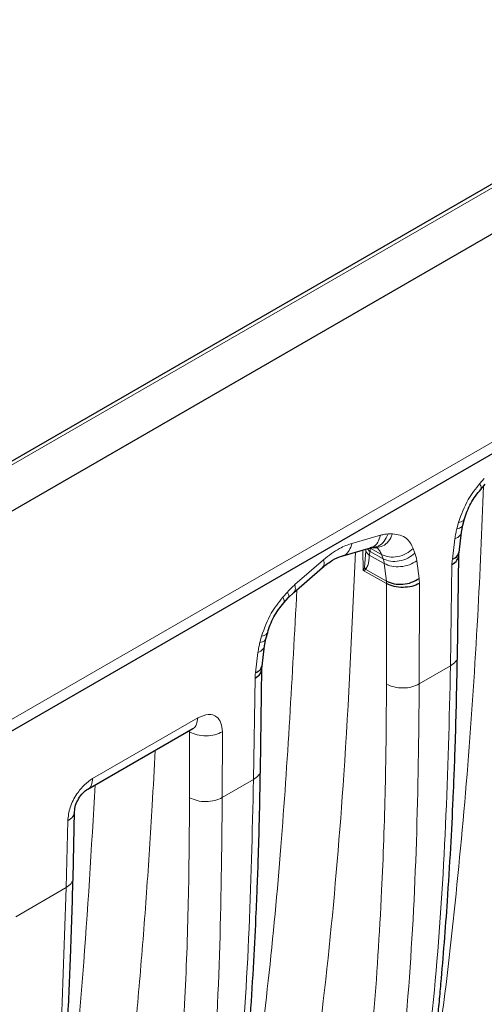
# Model space of a CAD drawing. Units: inches. Extents: x 0.3 to 16.6, y 0.2 to 10.8.
# Drawn here: x 13.9 to 14, y 8.4 to 8.7 of the extents above; entities that cross this region are included whole.
import ezdxf

# ---------------------------------------------------------------- set-up
doc = ezdxf.new("R2010")
doc.units = ezdxf.units.IN
doc.header["$MEASUREMENT"] = 0

msp = doc.modelspace()

# ---------------------------------------------------------------- linework, layer by layer
at = {"color": 7, "linetype": 'Continuous', "lineweight": 25}
for p, q in [((16.0590797424, 9.8315530329), (13.7438018057, 8.4949715301)), ((16.0719407256, 9.8249198809), (13.7566568603, 8.4883349544)), ((13.7731134973, 8.4360837088), (16.0689678555, 9.7614522186)), ((14.0299600607, 8.5762015809), (14.031227914, 8.5776234434)), ((14.0249686654, 8.5661444709), (14.0254471011, 8.5679315727)), ((14.0238706836, 8.5584881361), (14.0245815785, 8.5641980835)), ((14.0245809422, 8.564193569), (14.0249689766, 8.5661462612)), ((13.9909787793, 8.5574495901), (13.9989969282, 8.5597407347)), ((13.9989837819, 8.5597372067), (13.9995207689, 8.5598341895)), ((13.9994984849, 8.5598335519), (14.0007558183, 8.5598694487)), ((14.0006988131, 8.5598681784), (14.000685624, 8.5598748937)), ((14.0234066661, 8.5292367031), (14.0238131647, 8.5576598379)), ((13.9774698455, 8.5472245808), (13.9855236377, 8.5542115703)), ((13.974669012, 8.5442827379), (13.9759368654, 8.5457046005)), ((13.9759361241, 8.5457040413), (13.9774758451, 8.5472299734)), ((13.9692898936, 8.5322747261), (13.969677928, 8.5342274183)), ((13.9696776168, 8.534225628), (13.9701560525, 8.5360127298)), ((13.968579635, 8.5265692931), (13.9692905299, 8.5322792405)), ((13.9681156175, 8.4973178602), (13.9685221161, 8.525740995)), ((13.9196639701, 8.4920177299), (13.9491842329, 8.5090594148)), ((13.9155059255, 8.4668941899), (13.9159271781, 8.4856751339))]:
    msp.add_line(p, q, dxfattribs=at)
at = {"color": 9, "linetype": 'Continuous', "lineweight": 18}
for p, q in [((13.7454420924, 8.4948091021), (16.0607259576, 9.8313940283)), ((16.0710488637, 9.7659130734), (13.773010554, 8.4392837954)), ((14.0297022371, 8.5778434098), (14.0309700905, 8.5792652723)), ((14.0232698316, 8.5651162212), (14.0237482673, 8.566903323)), ((13.9938156007, 8.5610335934), (14.0018337496, 8.563324738)), ((14.0039508575, 8.5636674011), (14.0052081908, 8.5637032978)), ((14.0219989065, 8.5565736557), (14.0227098014, 8.5622836032)), ((13.9969778778, 8.5533961713), (13.996850945, 8.5591275311)), ((13.9973137617, 8.5542468234), (13.997737383, 8.5589383543)), ((13.9986629818, 8.5577118369), (13.9988968755, 8.5587181111)), ((13.9988968751, 8.5587181107), (14.002571198, 8.5566899547)), ((14.0021158, 8.5579379659), (13.9988999857, 8.5597130339)), ((14.0110477589, 8.5595714756), (14.0115031569, 8.5583234645)), ((13.9778095603, 8.5494558687), (13.9858633525, 8.5564428583)), ((14.0028751671, 8.5553747591), (13.9986629864, 8.5577118405)), ((14.0021158, 8.5579379659), (14.002571198, 8.5566899547)), ((14.012024926, 8.5561153559), (14.0126550153, 8.5511795422)), ((14.0035419423, 8.5497466522), (13.9969778778, 8.5533961713)), ((13.9976974963, 8.5536679709), (14.0035052564, 8.5504389454)), ((14.0028751671, 8.5553747591), (14.0035052564, 8.5504389454)), ((14.0214852889, 8.5266053785), (14.0218924178, 8.5550725832)), ((14.0035419423, 8.5497466522), (14.0035052564, 8.5504389454)), ((14.0035185982, 8.5215010018), (14.0035419423, 8.5497466522)), ((14.0127395537, 8.5497887472), (14.0127162096, 8.5215430968)), ((13.9744111885, 8.5459245668), (13.9756790419, 8.5473464294)), ((13.967978783, 8.5331973783), (13.9684572187, 8.5349844801)), ((13.9667078579, 8.5246548128), (13.9674187528, 8.5303647602)), ((14.0127162096, 8.5215430968), (14.0214852889, 8.5266053785)), ((13.9661942403, 8.4946865356), (13.9666013692, 8.5231537402)), ((13.9210230285, 8.4949753071), (13.9505432912, 8.5120169921)), ((13.9482428151, 8.5080530296), (13.9478276839, 8.5082762958)), ((13.9482275496, 8.4895821588), (13.9482428151, 8.5080530296)), ((13.9574404266, 8.5080951247), (13.957425161, 8.4896242539)), ((13.957425161, 8.4896242539), (13.9661942403, 8.4946865356)), ((13.9135855272, 8.464316172), (13.9140067798, 8.4830971159)), ((13.8994475548, 8.4561544943), (13.9135855272, 8.464316172))]:
    msp.add_line(p, q, dxfattribs=at)
for centre, radius, start, end in [((14.0001351085, 8.5597853109), 0.0025429162781796, 199.4549191352, 234.6260165152), ((13.9968391068, 8.5546724503), 0.0060767755318979, 6.6366193505, 19.3903661118), ((14.0356933969, 8.5548478306), 0.0138028090532042, 172.8172608264, 179.0670053649), ((14.0006071865, 8.5560134908), 0.0037373467025079, 208.2101130076, 218.8725104595), ((14.0017801795, 8.5498205572), 0.0109594203760205, 359.8336975033, 7.1230994909), ((13.9804023483, 8.5229289876), 0.013802809054188, 172.8172608265, 179.0670053645)]:
    msp.add_arc(centre, radius, start, end, dxfattribs=at)
at = {"color": 7, "linetype": 'Continuous', "lineweight": 25}
msp.add_arc((14.0007814557, 8.5611421486), 0.0030704403170457, 212.1579099399, 232.1365370124, dxfattribs=at)
at = {"color": 9, "linetype": 'Continuous', "lineweight": 18}
msp.add_ellipse((13.9937088679, 8.551500132), major_axis=(0.00380443693679311, 0.006405351706268547), ratio=0.2758292386, start_param=5.171211283475089, end_param=5.311716247380097, dxfattribs=at)
for points, knots in [([(14.04715398549026, 8.583199714385298), (14.04649461617718, 8.567415688570666), (14.04516180258569, 8.535510709499231), (14.0418125727899, 8.488559890270585), (14.03722163104255, 8.442230176916944), (14.0317989883248, 8.402783692739193), (14.02608777967989, 8.369655330470609), (14.02046644374597, 8.34258953529652), (14.01357428744556, 8.316523875087485), (14.00524490412203, 8.291696996633714), (13.99804988517706, 8.276813485848802), (13.99445830460784, 8.269383994898789)], [0, 0, 0, 0, 0.1382980205599843, 0.2795481649235773, 0.4189550846051874, 0.5591297789602804, 0.6469747615091745, 0.7349480795196738, 0.8235652234083821, 0.9119279990522348, 1, 1, 1, 1]), ([(14.02374826730233, 8.566903323021563), (14.02451840108572, 8.56911640028296), (14.02589551515893, 8.573073712515601), (14.02853767295728, 8.576384249226011), (14.02970223712621, 8.577843409778534)], [0, 0, 0, 0, 0.559237465050297, 1, 1, 1, 1]), ([(14.02970223712919, 8.577843409781876), (14.02990924946763, 8.577392905375987), (14.03025306241884, 8.576644692730824), (14.02998018537493, 8.576374374163088), (14.02987160963138, 8.576266816418155)], [0, 0, 0, 0, 0.6021074473966334, 1, 1, 1, 1]), ([(14.03078672866008, 8.577128666198572), (14.03027537643126, 8.564934814511986), (14.02916886495861, 8.538548625058745), (14.02649712399248, 8.498592487116658), (14.02266231219873, 8.457380307891876), (14.01891896241838, 8.425082673094918), (14.01592279899896, 8.406939542516112), (14.01508861595268, 8.401888185224571)], [0, 0, 0, 0, 0.2024673867231894, 0.438117746672088, 0.6736762287526697, 0.9091458911055378, 1, 1, 1, 1]), ([(14.02535203634801, 8.56796735721178), (14.02529544862141, 8.567757760893763), (14.02515914883268, 8.567252917607325), (14.02426890668283, 8.567032329394277), (14.02374826730233, 8.566903323021563)], [0, 0, 0, 0, 0.4151710513909534, 1, 1, 1, 1]), ([(14.02270980142823, 8.562283603173771), (14.02278550694074, 8.56280395452768), (14.0229207296649, 8.563733389191835), (14.02316313766938, 8.564693594466254), (14.0232698316337, 8.565116221217037)], [0, 0, 0, 0, 0.5598579157600444, 1, 1, 1, 1]), ([(14.0245138687751, 8.564193221018924), (14.02443303696025, 8.563844985966506), (14.02425575556359, 8.56308123228144), (14.023254521031, 8.562564649163914), (14.02270980142823, 8.562283603173771)], [0, 0, 0, 0, 0.4559520421637157, 1, 1, 1, 1]), ([(14.02326983163326, 8.565116221215396), (14.02379087182796, 8.565245076471161), (14.02467766418869, 8.565464383652477), (14.02481401352884, 8.565966626568528), (14.02487024999264, 8.566173773633112)], [0, 0, 0, 0, 0.5875560252584308, 1, 1, 1, 1]), ([(13.99896669378822, 8.55985576003655), (13.99921365716764, 8.559897462121802), (14.0000470693328, 8.560038191590454), (14.00116680430975, 8.56122439675773), (14.0016114344969, 8.562624624256802), (14.00183374959048, 8.563324738006338)], [0, 0, 0, 0, 0.1739349048658468, 0.58696745243293, 1, 1, 1, 1]), ([(14.00395085747134, 8.563667401081265), (14.00362098641216, 8.562943374527816), (14.00296124429381, 8.561495321420919), (14.00132497802421, 8.560126499810853), (14.00010644597458, 8.559963415658963), (13.99953705070092, 8.55988720974766)], [0, 0, 0, 0, 0.3475652466203497, 0.6951304932407195, 1, 1, 1, 1]), ([(14.00520819083721, 8.563703297838263), (14.0048783671743, 8.56297904211817), (14.00421871984847, 8.561530530677988), (14.00256836048183, 8.560153818275149), (14.0013342116021, 8.559990210763251), (14.00074936538528, 8.55991267940869)], [0, 0, 0, 0, 0.3447408378749883, 0.6894816757500188, 1, 1, 1, 1]), ([(14.00183374959048, 8.563324738006338), (14.00223940462399, 8.563426835796482), (14.00296397313266, 8.563609199720096), (14.00364924161315, 8.563649613329643), (14.0039508574713, 8.563667401081263)], [0, 0, 0, 0, 0.5598573891254562, 1, 1, 1, 1]), ([(14.00520819083721, 8.563703297838261), (14.00665683875285, 8.563491799630102), (14.00924714286297, 8.563113623075282), (14.01049692657211, 8.560655065530003), (14.01104775892717, 8.559571475599347)], [0, 0, 0, 0, 0.5592578531519297, 1, 1, 1, 1]), ([(13.98183802804506, 8.399938256632913), (13.9837948541034, 8.415723462372936), (13.98770713388869, 8.447282803613286), (13.99214015577622, 8.500124729727519), (13.99386837027606, 8.537622884484128), (13.99483289971332, 8.558550885093334)], [0, 0, 0, 0, 0.3066161632026596, 0.6130172950349969, 1, 1, 1, 1]), ([(13.98586335250361, 8.556442858269564), (13.98735377258391, 8.55760927807266), (13.99001584326731, 8.559692645039721), (13.99265433004562, 8.560623776747352), (13.99381560072275, 8.56103359344892)], [0, 0, 0, 0, 0.5598724667975197, 1, 1, 1, 1]), ([(13.99381560071928, 8.561033593447931), (13.99359317588442, 8.560333825767954), (13.99314832621469, 8.558934290408004), (13.99203882430515, 8.557753373609916), (13.99121725529936, 8.557612855079743), (13.99098175098477, 8.55757257517641)], [0, 0, 0, 0, 0.4163474435555474, 0.8326948871110579, 1, 1, 1, 1]), ([(13.99774740248608, 8.559383689182603), (13.99774706524141, 8.5593712404877), (13.99774316649862, 8.559227326399208), (13.99774014402867, 8.559076308750251), (13.99773738300502, 8.558938354260407)], [0, 0, 0, 0, 0.0865008772451869, 1, 1, 1, 1]), ([(13.99888603148974, 8.559720736297992), (13.99889715691048, 8.559522015707374), (13.99891653591283, 8.559175870884369), (13.99890274755941, 8.558854839167475), (13.99889687505378, 8.55871811069058)], [0, 0, 0, 0, 0.5740966711316953, 1, 1, 1, 1]), ([(14.00067686971094, 8.55984035580878), (14.00071072547882, 8.559824817119491), (14.00107434552546, 8.559657927420158), (14.00159952360294, 8.559047932525695), (14.00194355484137, 8.558308283804724), (14.00211580003861, 8.55793796586379)], [0, 0, 0, 0, 0.0487648552320445, 0.5237476518710967, 1, 1, 1, 1]), ([(13.98546331713646, 8.554275425792065), (13.98565960105275, 8.554464188315487), (13.98611282945968, 8.554900049487395), (13.9859536146491, 8.555884661500793), (13.98586335250361, 8.556442858269564)], [0, 0, 0, 0, 0.4330794656400022, 1, 1, 1, 1]), ([(13.99866298636763, 8.557711840456511), (13.99860215739415, 8.556668548837363), (13.99851135201385, 8.555111125017508), (13.99789948430104, 8.554026142219724), (13.99769749631953, 8.553667970868776)], [0, 0, 0, 0, 0.6698829219427695, 1, 1, 1, 1]), ([(14.01150315689358, 8.558323464468813), (14.01162954557995, 8.557936111157398), (14.01185529694568, 8.557244233256098), (14.01197308327326, 8.55646036797115), (14.0120249259944, 8.556115355861392)], [0, 0, 0, 0, 0.5598579036669538, 1, 1, 1, 1]), ([(13.99697787775136, 8.553396171293606), (13.99706344112814, 8.553429280977655), (13.9972043789967, 8.553483818426662), (13.99739232847111, 8.55355488234419), (13.99754776258563, 8.553612983519644), (13.99764758047715, 8.55364964006395), (13.99769749631953, 8.553667970868776)], [0, 0, 0, 0, 0.3399090453017202, 0.5598897349002746, 0.779914459354732, 1, 1, 1, 1]), ([(13.97836510493413, 8.548001254416377), (13.97706089301753, 8.523837440581124), (13.97506077588738, 8.486780228201589), (13.97050493416883, 8.438048037471107), (13.96738939034104, 8.413429981551113), (13.96583188371915, 8.401123049845808)], [0, 0, 0, 0, 0.4837966471887323, 0.7419422788808476, 1, 1, 1, 1]), ([(13.97567904190558, 8.547346429356688), (13.97606689498128, 8.547766657669376), (13.97675966619372, 8.548517256532516), (13.97748868713599, 8.54916900602339), (13.9778095603238, 8.549455868752114)], [0, 0, 0, 0, 0.5598573796543357, 1, 1, 1, 1]), ([(13.9778095603208, 8.549455868749504), (13.97789992794571, 8.548897577470864), (13.97805907297108, 8.547914379342233), (13.97760675776419, 8.547479051297557), (13.97741128156854, 8.547290916411221)], [0, 0, 0, 0, 0.5678319174770587, 1, 1, 1, 1]), ([(13.96845721868593, 8.53498448006699), (13.96922735246848, 8.537197557326476), (13.97060446654019, 8.541154869555676), (13.97324662433539, 8.54446540626445), (13.97441118850293, 8.545924566816241)], [0, 0, 0, 0, 0.559237465053961, 1, 1, 1, 1]), ([(13.97441118851279, 8.545924566827301), (13.97461820085124, 8.545474062421404), (13.9749620138024, 8.544725849776391), (13.97468913675859, 8.544455531208687), (13.97458056101512, 8.544347973463806)], [0, 0, 0, 0, 0.6021074475277197, 1, 1, 1, 1]), ([(13.97585271204572, 8.545777341193384), (13.97595887707046, 8.545883155224274), (13.97622878047914, 8.546152166301077), (13.97588661716045, 8.546895488727685), (13.97567904190558, 8.547346429356686)], [0, 0, 0, 0, 0.3933445126124502, 1, 1, 1, 1]), ([(13.96797878303248, 8.533197378319151), (13.96849982322717, 8.533326233574915), (13.9693866155879, 8.533545540756231), (13.96952296492805, 8.534047783672282), (13.96957920139185, 8.534254930736866)], [0, 0, 0, 0, 0.5875560252547799, 1, 1, 1, 1]), ([(13.9700609877316, 8.536048514257192), (13.970004400005, 8.53583891793918), (13.96986810021627, 8.535334074652749), (13.96897785806643, 8.535113486439702), (13.96845721868593, 8.534984480066989)], [0, 0, 0, 0, 0.4151710513851803, 1, 1, 1, 1]), ([(13.96741875281183, 8.530364760219197), (13.96749445832652, 8.530885111586276), (13.96762968105459, 8.531814546273967), (13.96787208906828, 8.532774751573106), (13.96797878303666, 8.533197378334773)], [0, 0, 0, 0, 0.559857915752765, 1, 1, 1, 1]), ([(13.96922282015884, 8.532274378064677), (13.96914198834397, 8.531926143012143), (13.9689647069473, 8.531162389326955), (13.96796347241458, 8.530645806209343), (13.96741875281183, 8.530364760219197)], [0, 0, 0, 0, 0.4559520422456956, 0.9999999999999999, 0.9999999999999999, 0.9999999999999999, 0.9999999999999999]), ([(14.02148528890858, 8.526605378541948), (14.02199501694795, 8.526984889458353), (14.02301447302669, 8.52774391129116), (14.02356222382957, 8.528754689618719), (14.02340627021199, 8.529236073912728), (14.02340608498067, 8.529236645668934)], [0, 0, 0, 0, 0.4997028902047958, 0.9994057804096691, 1, 1, 1, 1]), ([(14.01274205214646, 8.395692434795945), (14.01433284132284, 8.409810811227482), (14.01751434601325, 8.438046910331508), (14.02039796977314, 8.481754341444319), (14.02112285833454, 8.51165540976863), (14.02148528890858, 8.526605378541948)], [0, 0, 0, 0, 0.3333520276393852, 0.6666886192329835, 1, 1, 1, 1]), ([(13.99638397109604, 8.39211514664914), (13.99760959813092, 8.403782215263298), (14.00007148069807, 8.427217527975538), (14.00213051764633, 8.46075349149127), (14.00331125841206, 8.49220585525211), (14.00344943150196, 8.511728404919749), (14.00351859817974, 8.521501001763276)], [0, 0, 0, 0, 0.2789635525609474, 0.560346245127012, 0.7799181474621347, 1, 1, 1, 1]), ([(14.00554317233833, 8.391536609941927), (14.00698221590324, 8.405567385496589), (14.00986023639737, 8.433628286903273), (14.01221866882457, 8.477032531513252), (14.01255036686862, 8.50670661578339), (14.01271620961868, 8.521543096821585)], [0, 0, 0, 0, 0.3333520276391624, 0.6666886192327349, 1, 1, 1, 1]), ([(13.94918203474628, 8.50906442055755), (13.94918762566301, 8.5090655606399), (13.94968488136928, 8.509166959476675), (13.95029788169625, 8.510136004611626), (13.95046148804782, 8.511389996257192), (13.9505432912236, 8.512016992079975)], [0, 0, 0, 0, 0.005653555323834, 0.5028267776619131, 1, 1, 1, 1]), ([(13.9505432912236, 8.512016992079975), (13.95155901649622, 8.51245449258992), (13.95358989556852, 8.51332924746087), (13.95585540304418, 8.5125224077009), (13.95720281099037, 8.510695534760407), (13.95736124262167, 8.508961695458535), (13.95744042656129, 8.508095124651511)], [0, 0, 0, 0, 0.2798532300350511, 0.5595490075090496, 0.77986312133744, 0.9999999999999999, 0.9999999999999999, 0.9999999999999999, 0.9999999999999999]), ([(13.93857032902285, 8.502932138523073), (13.93830357921529, 8.497761426033897), (13.93761212519963, 8.484358192692904), (13.93620589192996, 8.46320185719627), (13.93436553566889, 8.439264413377234), (13.93213893992991, 8.415400168760593), (13.92959026444125, 8.391543350236937), (13.92755076898969, 8.375778490417494), (13.92654697942866, 8.368019413678342)], [0, 0, 0, 0, 0.112287533615568, 0.2910654996742814, 0.4636425152365611, 0.6403068083973419, 0.8229678469608903, 1, 1, 1, 1]), ([(13.91400677984178, 8.483097115923645), (13.91416143254118, 8.484340721310193), (13.91447063352248, 8.486827092433233), (13.91635499497103, 8.490482070090163), (13.91864227306338, 8.493329670054523), (13.92022967527194, 8.494426921762908), (13.92102302846185, 8.494975307130076)], [0, 0, 0, 0, 0.2799018363216038, 0.5596146901930229, 0.7799038652949669, 1, 1, 1, 1]), ([(13.91964825836675, 8.492019936663857), (13.91965837159495, 8.492021973448042), (13.92016070180693, 8.492123141760628), (13.92077809224387, 8.493093353467982), (13.92094138305585, 8.49434798924271), (13.92102302846185, 8.494975307130076)], [0, 0, 0, 0, 0.0101686759968735, 0.5050843379984553, 1, 1, 1, 1]), ([(13.96619424029231, 8.49468653558745), (13.96670396833166, 8.49506604650386), (13.96772342441037, 8.49582506833668), (13.9682711752134, 8.496835846664174), (13.96811522159572, 8.497317230958227), (13.9681150363644, 8.497317802714436)], [0, 0, 0, 0, 0.4997028902038846, 0.9994057804076553, 1, 1, 1, 1]), ([(13.92171677838757, 8.493202790836317), (13.92068832704941, 8.475400084310483), (13.91895520542252, 8.445399388553595), (13.91498136359343, 8.404212451195), (13.91202084084844, 8.380872278118499), (13.91054083510275, 8.369204206891236)], [0, 0, 0, 0, 0.4219203454576485, 0.7110100871093569, 1, 1, 1, 1]), ([(13.9574510035302, 8.363773591841456), (13.95904179270659, 8.377891968272925), (13.96222329739702, 8.406128067376862), (13.9651069211568, 8.449835498489737), (13.96583180971825, 8.479736566814083), (13.96619424029231, 8.494686535587451)], [0, 0, 0, 0, 0.3333520276380468, 0.6666886192314789, 1, 1, 1, 1]), ([(13.94109292247964, 8.360196303694568), (13.94231858861295, 8.371863618048428), (13.94478048797952, 8.395298836691332), (13.94683945180014, 8.428834898381636), (13.94802015291805, 8.460287013996798), (13.94815836434377, 8.479809623561954), (13.94822754956334, 8.489582158808703)], [0, 0, 0, 0, 0.2789696285552115, 0.5603443981740334, 0.7799192853324465, 1, 1, 1, 1]), ([(13.95025212372193, 8.359617766987355), (13.95169117732694, 8.373648483922658), (13.95456922311531, 8.401709318934314), (13.95692757232225, 8.445113616331634), (13.95725930211631, 8.474787733158593), (13.95742516100228, 8.489624253867012)], [0, 0, 0, 0, 0.3333508719917006, 0.6666875159041075, 1, 1, 1, 1]), ([(13.91400677984178, 8.483097115923645), (13.9145523048298, 8.48347189732466), (13.9156404824373, 8.484219486779317), (13.91583018562478, 8.485196241776368), (13.91592478684695, 8.485683330146953)], [0, 0, 0, 0, 0.5013198068554335, 1, 1, 1, 1]), ([(13.91550081863765, 8.466894868140947), (13.915406524527, 8.466410438343294), (13.91521692696202, 8.465436393311114), (13.91413125371002, 8.464690901998734), (13.91358552723297, 8.464316171989658)], [0, 0, 0, 0, 0.4973381944863647, 1, 1, 1, 1]), ([(13.91358552714978, 8.464316172144533), (13.91313556874896, 8.450001539324015), (13.9122356132212, 8.421371041679809), (13.90915601213632, 8.37953585173902), (13.90477165773062, 8.338614977918542), (13.89888619289279, 8.298811001982187), (13.89163292919003, 8.260080696524694), (13.88549851644549, 8.23537502078481), (13.88243124699499, 8.223021928874205)], [0, 0, 0, 0, 0.166638487375515, 0.3332913166588567, 0.4999525309316911, 0.6666228825707806, 0.8333080132737788, 1, 1, 1, 1])]:
    msp.add_open_spline(points, degree=3, knots=knots, dxfattribs=at)
at = {"color": 7, "linetype": 'Continuous', "lineweight": 25}
for points, knots in [([(14.02544669189288, 8.567930674612759), (14.02567065040906, 8.568658419960894), (14.02611907581538, 8.570115562600606), (14.02716784080675, 8.572289976138805), (14.02843988884051, 8.574373488604092), (14.02945317990219, 8.575592191924224), (14.02996039919248, 8.576202233655058)], [0, 0, 0, 0, 0.2491490174244147, 0.4988635899385799, 0.7491480346966647, 1, 1, 1, 1]), ([(14.02199890654423, 8.556573655748949), (14.02254300995263, 8.556854886585905), (14.02355075042259, 8.557375757603117), (14.02372824459267, 8.558145687019646), (14.0238099053753, 8.558499912956709)], [0, 0, 0, 0, 0.5399241417982695, 1, 1, 1, 1]), ([(14.02381167186517, 8.557633991330174), (14.02381901898488, 8.557777007760857), (14.02383399128541, 8.558068453261727), (14.02386066564114, 8.55836550243648), (14.02387425051312, 8.558516785378496)], [0, 0, 0, 0, 0.4907141481122755, 1, 1, 1, 1]), ([(13.98552402195315, 8.554212068094103), (13.9864916899207, 8.554982630911443), (13.98839783031533, 8.556500507871306), (13.99012749070583, 8.5571366660038), (13.99097907466538, 8.557449873188482)], [0, 0, 0, 0, 0.5076582870137423, 1, 1, 1, 1]), ([(14.02189241776978, 8.555072583197385), (14.02244008271755, 8.555453563375872), (14.02350437919864, 8.556193935504824), (14.02369320159731, 8.55715478714633), (14.02378485989655, 8.55762120441414)], [0, 0, 0, 0, 0.5145793089562856, 1, 1, 1, 1]), ([(13.97015564327648, 8.536011831658186), (13.97037960179244, 8.536739577005696), (13.97082802719833, 8.538196719644164), (13.97187679218845, 8.540371133180585), (13.97314884022071, 8.542454645644463), (13.97416213128124, 8.54367334896413), (13.97466935057095, 8.544283390694734)], [0, 0, 0, 0, 0.2491490174193758, 0.498863589931879, 0.7491480346920909, 1, 1, 1, 1]), ([(14.01465175609808, 8.398224333127274), (14.01512181680554, 8.402088627978598), (14.01596525051695, 8.409022363337892), (14.01697567195968, 8.418311257929261), (14.01771601716026, 8.425576373887228), (14.01829824918157, 8.431642339429072), (14.01933776993662, 8.443082201871377), (14.02047590134799, 8.457675356028998), (14.02155187827869, 8.475082502785101), (14.02213420985729, 8.486716369125011), (14.02253533025644, 8.496211279365212), (14.02284880504647, 8.504810036450046), (14.02318181545239, 8.51608919171113), (14.02332663681238, 8.524557258985247), (14.02340667202819, 8.529237118308753)], [0, 0, 0, 0, 0.0916908375155558, 0.1645216078651799, 0.2184909255715866, 0.2617980258008867, 0.305996885027247, 0.4844047641026652, 0.5981397515047681, 0.7030849777152706, 0.7478286995902957, 0.8120982074057193, 0.8961564749652244, 1, 1, 1, 1]), ([(13.96660136915352, 8.523153740243986), (13.96714903410129, 8.523534720422472), (13.96821333058241, 8.524275092551441), (13.96840215298107, 8.525235944192966), (13.96849381128032, 8.525702361460798)], [0, 0, 0, 0, 0.514579308944966, 1, 1, 1, 1]), ([(13.96670785792797, 8.52465481279555), (13.96725196133637, 8.524936043632506), (13.96825970180634, 8.525456914649718), (13.96843719597642, 8.526226844066246), (13.96851885675904, 8.52658107000331)], [0, 0, 0, 0, 0.5399241417981424, 1, 1, 1, 1]), ([(13.96852062324892, 8.525715148376893), (13.96852797036862, 8.525858164807518), (13.96854294266915, 8.526149610308238), (13.96856961702488, 8.526446659483035), (13.96858320189686, 8.526597942425054)], [0, 0, 0, 0, 0.4907141481833961, 1, 1, 1, 1]), ([(13.95936070748182, 8.366305490172783), (13.9598307681893, 8.370169785024107), (13.96067420190071, 8.377103520383407), (13.96168462334345, 8.386392414974798), (13.96242496854403, 8.393657530932787), (13.96300720056534, 8.399723496474644), (13.96404672132037, 8.411163358916955), (13.96518485273171, 8.4257565130746), (13.9662608296624, 8.443163659830724), (13.966843161241, 8.45479752617064), (13.96724428164014, 8.464292436410835), (13.96755775643018, 8.47289119349563), (13.9678907668361, 8.484170348756676), (13.9680355881961, 8.49263841603076), (13.96811562341192, 8.497318275354251)], [0, 0, 0, 0, 0.0916908375157086, 0.164521607865561, 0.2184909255722167, 0.2617980258015375, 0.3059968850278675, 0.4844047641031633, 0.5981397515053927, 0.7030849777162111, 0.747828699591047, 0.8120982074062392, 0.8961564749654617, 1, 1, 1, 1]), ([(13.91592717960329, 8.485675222675455), (13.91599457024958, 8.486263354184914), (13.91612932827922, 8.487439414183342), (13.91700512608953, 8.489328411444815), (13.91823190358647, 8.491002961781932), (13.91918695408905, 8.491679719780096), (13.91966391338008, 8.492017697734278)], [0, 0, 0, 0, 0.250377271456188, 0.5006681137460794, 0.7506299595551329, 1, 1, 1, 1]), ([(13.88427978658388, 8.225267642873732), (13.88575232520838, 8.231009134738411), (13.88844914654813, 8.241524157926914), (13.8917884175871, 8.256136602015102), (13.89430932268886, 8.267957970625435), (13.89626069999532, 8.277704211032349), (13.89791064401283, 8.286387512184891), (13.90018907623787, 8.29903048369145), (13.90297052006002, 8.316009921040944), (13.90585303231719, 8.336365537980434), (13.90822743534591, 8.355827818737524), (13.91010819736355, 8.373770769524453), (13.91141623967255, 8.388452800939628), (13.91238853644492, 8.400896822457904), (13.91320906050897, 8.412667321328236), (13.91408991888735, 8.42770958128334), (13.91494498627584, 8.446101096441929), (13.91530913387123, 8.459599463916637), (13.91550592560917, 8.466894218099496)], [0, 0, 0, 0, 0.0777342655012588, 0.1423632783172193, 0.1938916596724422, 0.232903918679697, 0.2691308898629777, 0.306033428452363, 0.3950718616391044, 0.4844476061965652, 0.5602780941556816, 0.6349764230862417, 0.7031206417217984, 0.7373811714829634, 0.7840418463491388, 0.8433663303360481, 0.9153524217577826, 1, 1, 1, 1])]:
    msp.add_open_spline(points, degree=3, knots=knots, dxfattribs=at)
at = {"color": 9, "linetype": 'Continuous', "lineweight": 18}
for points in [[(14.01104775892717, 8.559571475599347), (14.01041235727065, 8.55905468656848), (14.00914155395761, 8.558021108506749), (14.00665678104678, 8.55722494416674), (14.00413879642448, 8.557106185673252), (14.00279013216723, 8.557660705800277), (14.0021158000386, 8.55793796586379)], [(14.00257119800501, 8.556689954733258), (14.00324553013364, 8.556412694669747), (14.00459419439088, 8.555858174542722), (14.00711217901318, 8.555976933036211), (14.00959695192401, 8.556773097376217), (14.01086775523705, 8.557806675437948), (14.01150315689358, 8.558323464468815)], [(14.0120249259944, 8.556115355861392), (14.0113615786126, 8.555713121018572), (14.01003488384899, 8.554908651332932), (14.00747809357167, 8.554404277328334), (14.00490888106688, 8.554493744106974), (14.00355307173537, 8.555081087431713), (14.00287516706961, 8.555374759094082)], [(14.01271620961868, 8.521543096821585), (14.01204682478993, 8.521230700542864), (14.01070805513242, 8.52060590798542), (14.00813512350586, 8.520330117241643), (14.00555434256337, 8.52058232079297), (14.00419717964095, 8.521194774773173), (14.00351859817974, 8.521501001763276)], [(13.95744042656129, 8.508095124651511), (13.95677104173254, 8.50778272837279), (13.95543227207504, 8.507157935815348), (13.95285934044847, 8.50688214507157), (13.95027855950599, 8.507134348622898), (13.94892139658357, 8.507746802603101), (13.94824281512235, 8.508053029593203)], [(13.95742516100228, 8.48962425386701), (13.95675577617353, 8.48931185758829), (13.95541700651602, 8.488687065030849), (13.95284407488946, 8.488411274287069), (13.95026329394697, 8.488663477838397), (13.94890613102455, 8.489275931818602), (13.94822754956334, 8.489582158808703)]]:
    msp.add_open_spline(points, degree=3, dxfattribs=at)
at = {"color": 7, "linetype": 'Continuous', "lineweight": 25}
for points in [[(14.00350525642433, 8.550438945403888), (14.00418316109001, 8.55014527374212), (14.00553897042136, 8.549557930418583), (14.00810818292593, 8.549468463641746), (14.01066497320301, 8.54997283764815), (14.01199166796646, 8.550777307334993), (14.01265501534819, 8.551179542178414)], [(14.01273955370725, 8.549788747243698), (14.0120701688785, 8.549476350964975), (14.01073139922099, 8.548851558407534), (14.00815846759443, 8.548575767663756), (14.00557768665194, 8.548827971215081), (14.00422052372952, 8.549440425195284), (14.00354194226831, 8.549746652185387)]]:
    msp.add_open_spline(points, degree=3, dxfattribs=at)

doc.saveas('drawing.dxf')
